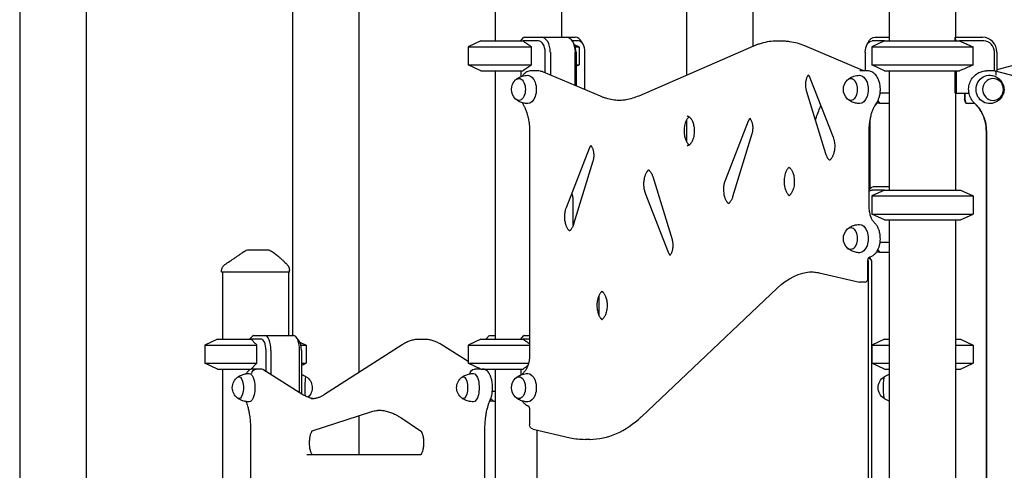
# Model space of a CAD drawing. Units: millimetres. Extents: x 0 to 59400, y 0 to 21000.
# Drawn here: x 48760 to 50081, y 6591 to 7196 of the extents above; entities that cross this region are included whole.
import ezdxf

# ---------------------------------------------------------------- set-up
doc = ezdxf.new("R2010")
doc.units = ezdxf.units.MM
doc.header["$LTSCALE"] = 15
doc.layers.add('P001', color=131, linetype='Continuous')

msp = doc.modelspace()

# ---------------------------------------------------------------- linework, layer by layer
at = {"layer": 'P001'}
for p, q in [((49486.9, 7977.3, 2541.1), (49486.9, 7172.3, 2541.1)), ((50015.9, 7971.6, 2541.1), (50015.9, 7172.3, 2541.1)), ((49397.9, 7962.3, 2541.1), (49397.9, 7167.3, 2541.1)), ((49926.9, 7967.2, 2541.1), (49926.9, 7167.3, 2541.1)), ((49125.9, 7577.3, 2541.1), (49125.9, 6772.3, 2541.1)), ((49214.9, 7577.3, 2541.1), (49214.9, 6722.5, 2541.1)), ((48759.9, 7377.3, 2541.1), (48759.9, 6367.3, 2541.1)), ((48848.9, 7377.3, 2541.1), (48848.9, 6372.3, 2541.1)), ((49654.9, 7377.3, 2541.1), (49654.9, 7121.4, 2541.1)), ((49743.9, 7377.3, 2541.1), (49743.9, 7160, 2541.1)), ((49378.8, 7167.3, 2541.1), (49361.8, 7159.4, 2541.1)), ((49378.8, 7167.3, 2541.1), (49435.4, 7167.3, 2541.1)), ((49432.5, 7167.3, 2541.1), (49436.1, 7171.9, 2541.1)), ((49456, 7167.3, 2541.1), (49435.4, 7167.3, 2541.1)), ((49436.6, 7172.3, 2541.1), (49459.9, 7172.3, 2541.1)), ((49459.9, 7172.3, 2541.1), (49493.5, 7172.3, 2541.1)), ((49493.5, 7172.3, 2541.1), (49505.5, 7172.3, 2541.1)), ((49509.6, 7167.3, 2541.1), (49501.4, 7167.3, 2541.1)), ((49504.3, 7162.2, 2541.1), (49502.6, 7165.4, 2541.1)), ((49504.1, 7162.4, 2541.1), (49510.7, 7159.4, 2541.1)), ((49516, 7162.6, 2541.1), (49514.1, 7166, 2541.1)), ((49782.2, 7167.1, 2541.1), (49776.6, 7167.1, 2541.1)), ((49896.9, 7162.2, 2541.1), (49898.6, 7165.4, 2541.1)), ((49920.4, 7167.3, 2541.1), (49903.4, 7159.4, 2541.1)), ((49920.4, 7167.3, 2541.1), (49903.7, 7167.3, 2541.1)), ((49907.7, 7172.3, 2541.1), (49926.9, 7172.3, 2541.1)), ((49920.4, 7167.3, 2541.1), (50012, 7167.3, 2541.1)), ((50012, 7167.3, 2541.1), (50021.2, 7167.3, 2541.1)), ((50016.6, 7167.3, 2541.1), (50015.1, 7171.9, 2541.1)), ((50015.1, 7167.3, 2541.1), (50015.1, 7171.9, 2541.1)), ((50015.2, 7172.3, 2541.1), (50052.1, 7172.3, 2541.1)), ((50053.6, 7167.3, 2541.1), (50021.2, 7167.3, 2541.1)), ((49361.8, 7159.4, 2541.1), (49446.8, 7159.4, 2541.1)), ((49361.8, 7159.4, 2541.1), (49361.8, 7135.2, 2541.1)), ((49446.8, 7135.2, 2541.1), (49446.8, 7159.4, 2541.1)), ((49465, 7124.6, 2541.1), (49465, 7152.3, 2541.1)), ((49472, 7152.3, 2541.1), (49472, 7121.6, 2541.1)), ((49505.4, 7159.4, 2541.1), (49510.7, 7159.4, 2541.1)), ((49505.5, 7107.4, 2541.1), (49505.5, 7152.3, 2541.1)), ((49506.5, 7152.3, 2541.1), (49506.5, 7107, 2541.1)), ((49510.7, 7159.4, 2541.1), (49510.7, 7135.2, 2541.1)), ((49518.4, 7102, 2541.1), (49518.4, 7152.3, 2541.1)), ((49744.7, 7160.4, 2541.1), (49590.7, 7093.5, 2541.1)), ((49891.4, 7127.6, 2541.1), (49813.4, 7160.7, 2541.1)), ((49894.7, 7152.3, 2541.1), (49894.7, 7127.3, 2541.1)), ((49903.4, 7159.4, 2541.1), (50025.5, 7159.4, 2541.1)), ((49903.4, 7159.4, 2541.1), (49903.4, 7135.2, 2541.1)), ((50025.5, 7159.4, 2541.1), (50039.2, 7159.4, 2541.1)), ((50039.2, 7135.2, 2541.1), (50039.2, 7159.4, 2541.1)), ((50067.9, 7127.3, 2541.1), (50067.9, 7152.3, 2541.1)), ((50192.4, 7160.9, 2541.1), (50071.1, 7128.5, 2541.1)), ((50071.1, 7152.3, 2541.1), (50071.1, 7126.7, 2541.1)), ((49361.8, 7135.2, 2541.1), (49446.8, 7135.2, 2541.1)), ((49378.8, 7127.3, 2541.1), (49361.8, 7135.2, 2541.1)), ((49378.8, 7127.3, 2541.1), (49435.4, 7127.3, 2541.1)), ((49397.9, 7127.3, 2541.1), (49397.9, 6767.3, 2541.1)), ((49432.5, 7127.3, 2541.1), (49432.5, 7119.5, 2541.1)), ((49448.5, 7127.3, 2541.1), (49446.5, 7127.3, 2541.1)), ((49454.1, 7127.3, 2541.1), (49448.5, 7127.3, 2541.1)), ((49539.1, 7093.2, 2541.1), (49462.9, 7125.5, 2541.1)), ((49506.5, 7135.2, 2541.1), (49510.7, 7135.2, 2541.1)), ((49506.5, 7133.3, 2541.1), (49510.7, 7135.2, 2541.1)), ((49891.8, 7127.3, 2541.1), (49887.3, 7127.3, 2541.1)), ((49897.4, 7127.3, 2541.1), (49891.8, 7127.3, 2541.1)), ((49903.4, 7135.2, 2541.1), (50025.5, 7135.2, 2541.1)), ((49920.4, 7127.3, 2541.1), (49903.4, 7135.2, 2541.1)), ((49920.4, 7127.3, 2541.1), (50012, 7127.3, 2541.1)), ((49926.9, 7127.3, 2541.1), (49926.9, 6967.3, 2541.1)), ((50012, 7127.3, 2541.1), (50021.2, 7127.3, 2541.1)), ((50015.1, 7097.1, 2541.1), (50015.1, 7127.3, 2541.1)), ((50016.6, 7127.3, 2541.1), (50016.6, 7097.1, 2541.1)), ((50025.5, 7135.2, 2541.1), (50039.2, 7135.2, 2541.1)), ((50059.6, 7127.3, 2541.1), (50057.4, 7127.3, 2541.1)), ((50068.6, 7127.3, 2541.1), (50059.6, 7127.3, 2541.1)), ((50068.8, 7127.3, 2541.1), (50194.9, 7093.5, 2541.1)), ((49820.4, 7117.8, 2541.1), (49851.5, 7038.2, 2541.1)), ((49815.5, 7100.8, 2541.1), (49841.4, 7016.2, 2541.1)), ((49926.9, 7097.1, 2541.1), (49914.5, 7097.1, 2541.1)), ((50015.1, 7097.1, 2541.1), (50016.6, 7097.1, 2541.1)), ((50015.9, 7097.1, 2541.1), (50015.9, 6967.3, 2541.1)), ((50016.6, 7097.1, 2541.1), (50033.9, 7097.1, 2541.1)), ((50028, 7097.1, 2541.1), (50028, 7089.1, 2541.1)), ((50028.1, 7097.1, 2541.1), (50028.1, 7089.1, 2541.1)), ((49913.7, 7084.1, 2541.1), (49909.6, 7084.1, 2541.1)), ((49911.4, 7087, 2541.1), (49913.7, 7084.1, 2541.1)), ((49913.7, 7084.1, 2541.1), (49926.9, 7084.1, 2541.1)), ((50028, 7089.1, 2541.1), (50028.1, 7089.1, 2541.1)), ((50029.6, 7084.1, 2541.1), (50028, 7089.1, 2541.1)), ((50028.1, 7089.1, 2541.1), (50029.6, 7084.1, 2541.1)), ((50029.6, 7084.1, 2541.1), (50040.9, 7084.1, 2541.1)), ((50029.6, 7084.1, 2541.1), (50029.6, 7084.1, 2541.1)), ((49654.9, 7061.5, 2541.1), (49654.9, 7031.8, 2541.1)), ((49737.5, 7059.7, 2541.1), (49706.4, 6980.1, 2541.1)), ((49901.3, 6969.2, 2541.1), (49901.3, 7059, 2541.1)), ((49444.1, 7046.4, 2541.1), (49444.1, 6745.6, 2541.1)), ((49899.8, 6945.6, 2541.1), (49899.8, 7046.4, 2541.1)), ((50057.1, 7046.4, 2541.1), (50057.1, 6257.3, 2541.1)), ((50057.1, 6202.3, 2541.1), (50057.1, 7046.4, 2541.1)), ((49742.5, 7042.6, 2541.1), (49716.6, 6958.1, 2541.1)), ((49524.2, 7023.2, 2541.1), (49493.1, 6943.6, 2541.1)), ((49529.1, 7006.1, 2541.1), (49503.2, 6921.6, 2541.1)), ((49609.4, 6985.4, 2541.1), (49635.3, 6900.9, 2541.1)), ((49920.4, 6967.3, 2541.1), (49903.4, 6959.4, 2541.1)), ((49920.4, 6967.3, 2541.1), (49903.7, 6967.3, 2541.1)), ((49907.7, 6972.3, 2541.1), (49926.9, 6972.3, 2541.1)), ((49920.4, 6967.3, 2541.1), (50022.4, 6967.3, 2541.1)), ((50022.4, 6967.3, 2541.1), (50039.4, 6959.4, 2541.1)), ((49502.7, 6920.2, 2541.1), (49502.7, 6952.3, 2541.1)), ((49599.2, 6963.4, 2541.1), (49630.3, 6883.9, 2541.1)), ((49903.4, 6959.4, 2541.1), (50039.4, 6959.4, 2541.1)), ((49903.4, 6959.4, 2541.1), (49903.4, 6935.2, 2541.1)), ((50039.4, 6959.4, 2541.1), (50039.4, 6935.2, 2541.1)), ((49903.4, 6935.2, 2541.1), (50039.4, 6935.2, 2541.1)), ((49920.4, 6927.3, 2541.1), (49903.4, 6935.2, 2541.1)), ((49920.4, 6927.3, 2541.1), (50022.4, 6927.3, 2541.1)), ((49926.9, 6927.3, 2541.1), (49926.9, 6227.3, 2541.1)), ((50015.9, 6927.3, 2541.1), (50015.9, 6227.3, 2541.1)), ((50022.4, 6927.3, 2541.1), (50039.4, 6935.2, 2541.1)), ((49911.4, 6887, 2541.1), (49913.7, 6884.1, 2541.1)), ((49926.9, 6897.1, 2541.1), (49914.5, 6897.1, 2541.1)), ((49900, 6875.4, 2541.1), (49898.8, 6875.4, 2541.1)), ((49901.3, 6874.9, 2541.1), (49901.3, 6877.8, 2541.1)), ((49913.7, 6884.1, 2541.1), (49909.6, 6884.1, 2541.1)), ((49913.7, 6884.1, 2541.1), (49926.9, 6884.1, 2541.1)), ((49030.8, 6857.3, 2541.1), (49030.8, 6859, 2541.1)), ((49121.8, 6857.3, 2541.1), (49121.8, 6860, 2541.1)), ((49898.2, 6849.8, 2541.1), (49898.2, 6870.9, 2541.1)), ((49899, 6235.6, 2541.1), (49899, 6870.4, 2541.1)), ((49903, 6870.4, 2541.1), (49903, 6235.6, 2541.1)), ((49121.8, 6857.3, 2541.1), (49030.8, 6857.3, 2541.1)), ((49031.8, 6857.3, 2541.1), (49031.8, 6767.3, 2541.1)), ((49120.8, 6857.3, 2541.1), (49120.8, 6772.3, 2541.1)), ((49832.9, 6856.3, 2541.1), (49886.9, 6843.9, 2541.1)), ((49594.2, 6663.4, 2541.1), (49776.2, 6835.8, 2541.1)), ((49894.6, 6843.8, 2541.1), (49888.2, 6843.8, 2541.1)), ((49536.9, 6825.2, 2541.1), (49536.9, 6800.1, 2541.1)), ((49025.3, 6767.3, 2541.1), (49008.3, 6759.4, 2541.1)), ((49025.3, 6767.3, 2541.1), (49070.4, 6767.3, 2541.1)), ((49068.4, 6767.3, 2541.1), (49072.6, 6771.9, 2541.1)), ((49084.3, 6767.3, 2541.1), (49070.4, 6767.3, 2541.1)), ((49073.1, 6772.3, 2541.1), (49088.9, 6772.3, 2541.1)), ((49088.9, 6772.3, 2541.1), (49127.2, 6772.3, 2541.1)), ((49134.5, 6765.7, 2541.1), (49130.9, 6770.2, 2541.1)), ((49302.7, 6767.1, 2541.1), (49296.3, 6767.1, 2541.1)), ((49378.8, 6767.3, 2541.1), (49361.8, 6759.4, 2541.1)), ((49378.8, 6767.3, 2541.1), (49435.4, 6767.3, 2541.1)), ((49385.5, 6767.3, 2541.1), (49387.9, 6770.2, 2541.1)), ((49391.5, 6772.3, 2541.1), (49397.9, 6772.3, 2541.1)), ((49432.5, 6767.3, 2541.1), (49436.1, 6771.9, 2541.1)), ((49444.1, 6767.3, 2541.1), (49435.4, 6767.3, 2541.1)), ((49436.6, 6772.3, 2541.1), (49444.1, 6772.3, 2541.1)), ((49920.4, 6767.3, 2541.1), (49903.4, 6759.4, 2541.1)), ((49920.4, 6767.3, 2541.1), (49926.9, 6767.3, 2541.1)), ((50015.9, 6767.3, 2541.1), (50022.4, 6767.3, 2541.1)), ((50022.4, 6767.3, 2541.1), (50039.4, 6759.4, 2541.1)), ((49008.3, 6759.4, 2541.1), (49078.1, 6759.4, 2541.1)), ((49008.3, 6759.4, 2541.1), (49008.3, 6735.2, 2541.1)), ((49078.1, 6735.2, 2541.1), (49078.1, 6759.4, 2541.1)), ((49090.4, 6723.9, 2541.1), (49090.4, 6752.3, 2541.1)), ((49097, 6752.3, 2541.1), (49097, 6719.7, 2541.1)), ((49135.4, 6695.7, 2541.1), (49135.4, 6752.3, 2541.1)), ((49136, 6763.3, 2541.1), (49144.3, 6759.4, 2541.1)), ((49137.2, 6759.4, 2541.1), (49139.7, 6759.4, 2541.1)), ((49137.9, 6752.3, 2541.1), (49137.9, 6694.1, 2541.1)), ((49139.7, 6759.4, 2541.1), (49144.3, 6759.4, 2541.1)), ((49144.3, 6759.4, 2541.1), (49144.3, 6735.2, 2541.1)), ((49273.2, 6759.9, 2541.1), (49169.1, 6693.1, 2541.1)), ((49361.8, 6737.4, 2541.1), (49325.4, 6760.2, 2541.1)), ((49361.8, 6759.4, 2541.1), (49444.1, 6759.4, 2541.1)), ((49361.8, 6759.4, 2541.1), (49361.8, 6735.2, 2541.1)), ((49903.4, 6759.4, 2541.1), (49926.9, 6759.4, 2541.1)), ((49903.4, 6759.4, 2541.1), (49903.4, 6735.2, 2541.1)), ((50015.9, 6759.4, 2541.1), (50039.4, 6759.4, 2541.1)), ((50039.4, 6759.4, 2541.1), (50039.4, 6735.2, 2541.1)), ((49008.3, 6735.2, 2541.1), (49078.1, 6735.2, 2541.1)), ((49025.3, 6727.3, 2541.1), (49008.3, 6735.2, 2541.1)), ((49025.3, 6727.3, 2541.1), (49070.4, 6727.3, 2541.1)), ((49031.8, 6727.3, 2541.1), (49031.8, 5967.3, 2541.1)), ((49068.4, 6727.3, 2541.1), (49068.4, 6726, 2541.1)), ((49077.1, 6727.3, 2541.1), (49073.2, 6727.3, 2541.1)), ((49083.5, 6727.3, 2541.1), (49077.1, 6727.3, 2541.1)), ((49140, 6692.8, 2541.1), (49086.1, 6726.5, 2541.1)), ((49137.9, 6735.2, 2541.1), (49139.7, 6735.2, 2541.1)), ((49137.9, 6732.2, 2541.1), (49144.3, 6735.2, 2541.1)), ((49139.7, 6735.2, 2541.1), (49144.3, 6735.2, 2541.1)), ((49361.8, 6735.2, 2541.1), (49442.9, 6735.2, 2541.1)), ((49378.8, 6727.3, 2541.1), (49361.8, 6735.2, 2541.1)), ((49374.2, 6727.3, 2541.1), (49370.2, 6727.3, 2541.1)), ((49378.8, 6727.3, 2541.1), (49374.2, 6727.3, 2541.1)), ((49378, 6727.3, 2541.1), (49375.7, 6728.8, 2541.1)), ((49378.8, 6727.3, 2541.1), (49435.4, 6727.3, 2541.1)), ((49380.8, 6727.3, 2541.1), (49380.8, 6727.3, 2541.1)), ((49397.9, 6727.3, 2541.1), (49397.9, 6227.3, 2541.1)), ((49432.5, 6727.3, 2541.1), (49432.5, 6719.5, 2541.1)), ((49903.4, 6735.2, 2541.1), (49926.9, 6735.2, 2541.1)), ((49920.4, 6727.3, 2541.1), (49903.4, 6735.2, 2541.1)), ((49920.4, 6727.3, 2541.1), (49926.9, 6727.3, 2541.1)), ((50015.9, 6735.2, 2541.1), (50039.4, 6735.2, 2541.1)), ((50015.9, 6727.3, 2541.1), (50022.4, 6727.3, 2541.1)), ((50022.4, 6727.3, 2541.1), (50039.4, 6735.2, 2541.1)), ((49392.1, 6687.9, 2541.1), (49395.6, 6684.1, 2541.1)), ((49397.9, 6697.1, 2541.1), (49394.1, 6697.1, 2541.1)), ((49395.6, 6684.1, 2541.1), (49390.6, 6684.1, 2541.1)), ((49395.6, 6684.1, 2541.1), (49397.9, 6684.1, 2541.1)), ((49152.4, 6644.4, 2541.1), (49230.9, 6669.8, 2541.1)), ((49214.9, 6664.6, 2541.1), (49214.9, 6612.3, 2541.1)), ((49271.2, 6662.1, 2541.1), (49297.9, 6644.5, 2541.1)), ((49444.1, 6671.9, 2541.1), (49444.1, 6652.5, 2541.1)), ((49448.8, 6646.7, 2541.1), (49498.7, 6635.2, 2541.1)), ((49069.7, 6646.4, 2541.1), (49069.7, 5785.3, 2541.1)), ((49384.2, 6223.9, 2541.1), (49384.2, 6646.4, 2541.1)), ((49453.7, 6645.6, 2541.1), (49453.7, 6278.8, 2541.1)), ((49525, 6633, 2541.1), (49518.7, 6633, 2541.1)), ((49298.1, 6612.3, 2541.1), (49145.4, 6612.3, 2541.1))]:
    msp.add_line(p, q, dxfattribs=at)
at = {"layer": 'P001', "elevation": 2541.1}
for points in [[(49435.4, 7167.3, -0.004183), (49439.6, 7164.5, -0.002598), (49443.8, 7161.6, -0.000846), (49445.3, 7160.5, -0.000727), (49446.8, 7159.4)], [(49776.6, 7167.1, 0.036056), (49765.6, 7166.4, 0.034408), (49754.9, 7164, 0.016385), (49749.7, 7162.4, 0.015554), (49744.7, 7160.4)], [(49813.4, 7160.7, 0.030696), (49803.5, 7164.2, 0.033332), (49793.2, 7166.3, 0.017944), (49787.7, 7166.9, 0.018168), (49782.2, 7167.1)], [(50021.2, 7167.3, -0.003252), (50027.8, 7164.5, -0.002059), (50034.4, 7161.6, -0.000669), (50036.8, 7160.5, -0.000577), (50039.2, 7159.4)], [(49446.5, 7127.3, 0.061849), (49443.3, 7126.9, 0.057163), (49440.4, 7125.8, 0.047541), (49438, 7124.2, 0.039891), (49435.9, 7122.3, 0.018721), (49434.9, 7121.2, 0.016796), (49434, 7120)], [(49446.8, 7135.2, -0.002582), (49441.7, 7131.6, -0.004529), (49436.6, 7128.1, -0.000599), (49436, 7127.7, -0.000643), (49435.4, 7127.3)], [(49462.9, 7125.5, 0.045716), (49458.8, 7126.8, 0.049288), (49454.5, 7127.3, 0.00259), (49454.3, 7127.3, 0.002593), (49454.1, 7127.3)], [(49892.9, 7127.3, -0.056596), (49892.1, 7127.4, -0.043606), (49891.4, 7127.6)], [(49910, 7084.8, 0.01975), (49911, 7086.3, 0.017724), (49911.8, 7088, 0.017137), (49912.6, 7089.7, 0.015341), (49913.2, 7091.5, 0.019372), (49913.9, 7093.9, 0.017759), (49914.4, 7096.3, 0.024255), (49914.8, 7099.8, 0.02336), (49914.9, 7103.3, 0.020035), (49914.7, 7106.3, 0.021055), (49914.2, 7109.2, 0.017926), (49913.7, 7111.6, 0.019732), (49912.9, 7114, 0.008075), (49912.6, 7114.9, 0.008443), (49912.2, 7115.8, 0.033304), (49910.6, 7118.9, 0.041798), (49908.6, 7121.7, 0.044096), (49906.2, 7124, 0.054108), (49903.5, 7125.8, 0.05659), (49900.6, 7126.9, 0.061191), (49897.4, 7127.3)], [(50039.2, 7135.2, -0.001798), (50032.1, 7132, -0.002872), (50024.9, 7128.9, -0.000879), (50023.1, 7128.1, -0.001008), (50021.2, 7127.3)], [(50041.2, 7083.8, -0.07768), (50036.6, 7089.8, -0.074681), (50033.9, 7097, -0.077697), (50033.5, 7105, -0.078344), (50035.5, 7112.7, -0.078726), (50039.8, 7119.3, -0.082306), (50045.9, 7124.3, -0.063683), (50051.5, 7126.5, -0.064733), (50057.4, 7127.3)], [(49425.7, 7115.4, -0.04931), (49429.6, 7118.1, -0.046834), (49434, 7120, -0.037491), (49437.7, 7120.9, -0.037107), (49441.6, 7121.3)], [(49818.2, 7121.7, 0.027358), (49817.5, 7120.8, 0.020017), (49816.9, 7119.8, 0.024993), (49816.2, 7118.4, 0.019808), (49815.7, 7116.9, 0.024151), (49815.1, 7114.8, 0.020731), (49814.6, 7112.6, 0.02955), (49814.4, 7109.3, 0.028704), (49814.5, 7106, 0.019736), (49814.7, 7103.9, 0.02186), (49815.2, 7101.7, 0.005318), (49815.3, 7101.2, 0.005625), (49815.5, 7100.8)], [(49818.2, 7121.7, -0.02039), (49818.7, 7121.1, -0.020356), (49819.3, 7120.2, -0.022239), (49819.9, 7119, -0.017757), (49820.4, 7117.8)], [(49871.1, 7115.4, -0.04931), (49875, 7118.1, -0.046834), (49879.3, 7120, -0.037491), (49883.1, 7120.9, -0.037107), (49886.9, 7121.3)], [(50062.3, 7121.3, -0.082047), (50068.7, 7119.9, -0.083889), (50074.3, 7116.5, -0.017405), (50075.3, 7115.6, -0.017463), (50076.2, 7114.6, -0.053544), (50078.5, 7111.2, -0.05476), (50080.1, 7107.5, -0.099196), (50080.7, 7100.2, -0.098203), (50078.5, 7093.3, -0.066877), (50075.5, 7089.3, -0.065036), (50071.5, 7086.1, -0.061459), (50067.1, 7084.2, -0.060668), (50062.3, 7083.3)], [(49441.6, 7083.3, -0.054048), (49436, 7084, -0.055258), (49430.7, 7085.9, -0.030113), (49428.1, 7087.4, -0.031342), (49425.7, 7089.2)], [(49434, 7084.6, -0.021264), (49436, 7081.3, -0.017707), (49437.8, 7077.9, -0.020662), (49439.6, 7073.3, -0.017677), (49441.1, 7068.7, -0.021397), (49442.6, 7062.5, -0.019192), (49443.6, 7056.2, -0.014531), (49444, 7051.3, -0.014168), (49444.1, 7046.4)], [(49564.6, 7087.4, -0.032731), (49555.6, 7088.3, -0.030853), (49546.8, 7090.4, -0.013516), (49542.9, 7091.7, -0.012855), (49539.1, 7093.2)], [(49590.7, 7093.5, -0.028657), (49582.2, 7090.4, -0.031535), (49573.4, 7088.3, -0.020893), (49567.6, 7087.6, -0.02131), (49561.8, 7087.3)], [(49886.9, 7083.3, -0.054048), (49881.4, 7084, -0.055258), (49876.1, 7085.9, -0.030113), (49873.5, 7087.4, -0.031342), (49871.1, 7089.2)], [(49899.8, 7046.4, -0.021902), (49900.2, 7054, -0.023217), (49901.2, 7061.6, -0.018176), (49902.4, 7067.1, -0.020705), (49904, 7072.5, -0.018536), (49905.8, 7076.9, -0.022257), (49907.8, 7081.1, -0.010973), (49908.9, 7083, -0.012329), (49910, 7084.8)], [(49908.6, 7081.6, 0.022788), (49909.7, 7082.8, 0.02015), (49910.8, 7084.1)], [(50040.9, 7084.1, 0.002456), (50041.1, 7083.9, 0.002459), (50041.2, 7083.8)], [(50041.2, 7083.8, -0.039675), (50046.4, 7078.1, -0.038334), (50050.6, 7071.6, -0.041012), (50054.1, 7064, -0.040028), (50056.2, 7055.9, -0.022581), (50056.9, 7051.1, -0.022481), (50057.1, 7046.4)], [(50057.1, 7046.4, 0.042406), (50056.4, 7055.3, 0.042983), (50054.1, 7064, 0.037848), (50050.9, 7071.1, 0.038988), (50046.7, 7077.7, 0.020748), (50044.1, 7080.8, 0.021141), (50041.2, 7083.8)], [(49827.7, 7060.8, -0.014116), (49830.5, 7069.3, -0.015827), (49833.8, 7077.6, -0.002773), (49834.4, 7079, -0.002838), (49835.1, 7080.3)], [(49907.2, 7080, -0.011563), (49907.7, 7080.6, -0.01327), (49908.3, 7081.2, -0.004325), (49908.4, 7081.4, -0.00457), (49908.6, 7081.6)], [(49658.3, 7065.6, 0.034866), (49657.4, 7064.8, 0.024461), (49656.6, 7063.9, 0.027197), (49655.7, 7062.7, 0.02016), (49654.9, 7061.4, 0.026306), (49653.9, 7059.4, 0.020654), (49653.1, 7057.3, 0.028074), (49652.2, 7054.1, 0.02376), (49651.7, 7050.8, 0.027385), (49651.5, 7046.8, 0.027184), (49651.7, 7042.8, 0.021759), (49652.1, 7039.7, 0.02474), (49652.9, 7036.8, 0.020871), (49653.6, 7034.6, 0.025644), (49654.6, 7032.4, 0.02082), (49655.4, 7031, 0.026818), (49656.3, 7029.7, 0.01634), (49656.9, 7029, 0.021043), (49657.5, 7028.4, 0.013297), (49657.9, 7028, 0.015689), (49658.3, 7027.7)], [(49655.5, 7066.7, -0.097471), (49656.9, 7066.4, -0.056188), (49658.2, 7065.7, -0.028647), (49658.9, 7065.1, -0.021589), (49659.6, 7064.4, -0.027112), (49660.4, 7063.4, -0.020288), (49661.2, 7062.3, -0.027717), (49662.2, 7060.5, -0.021707), (49663.1, 7058.6, -0.025892), (49664, 7055.9, -0.021814), (49664.6, 7053.1, -0.030915), (49665.1, 7048.7, -0.029276), (49665.1, 7044.4, -0.024122), (49664.7, 7040.9, -0.02723), (49664, 7037.5, -0.020554), (49663.2, 7035.2, -0.024981), (49662.3, 7033, -0.023289), (49661.4, 7031.3, -0.031487), (49660.3, 7029.7, -0.024191), (49659.5, 7028.7, -0.034739), (49658.5, 7027.9, -0.033748), (49657.7, 7027.3, -0.050977), (49656.7, 7026.9, -0.038126), (49656.1, 7026.7, -0.043917), (49655.5, 7026.7)], [(49739.7, 7063.6, 0.011284), (49739.5, 7063.2, 0.009701), (49739.2, 7062.9, 0.013213), (49738.9, 7062.3, 0.011511), (49738.5, 7061.8, 0.018882), (49738, 7060.7, 0.015681), (49737.5, 7059.7)], [(49739.7, 7063.6, -0.019965), (49740.2, 7063, -0.021157), (49740.8, 7062, -0.025543), (49741.5, 7060.7, -0.020218), (49742.1, 7059.2, -0.021406), (49742.7, 7057.5, -0.018542), (49743.1, 7055.6, -0.022034), (49743.4, 7053.3, -0.020684), (49743.6, 7050.9, -0.02058), (49743.5, 7048.5, -0.021759), (49743.3, 7046.2, -0.017106), (49742.9, 7044.4, -0.01954), (49742.5, 7042.6)], [(49901.3, 7059, -0.010781), (49901.3, 7061, -0.010955), (49901.5, 7063)], [(49851.5, 7038.2, -0.019711), (49852.2, 7036.2, -0.016743), (49852.7, 7034.2, -0.023444), (49853.3, 7031.2, -0.021081), (49853.6, 7028.1, -0.021697), (49853.6, 7024.8, -0.022064), (49853.3, 7021.6, -0.019261), (49852.9, 7019, -0.02158), (49852.3, 7016.4, -0.017907), (49851.6, 7014.5, -0.02158), (49850.8, 7012.6, -0.016722), (49850.1, 7011.4, -0.021132), (49849.4, 7010.1, -0.019467), (49848.7, 7009.2, -0.024457), (49847.9, 7008.3, -0.022935), (49847.2, 7007.6, -0.017235), (49846.8, 7007.3)], [(49526.4, 7027.1, 0.011284), (49526.1, 7026.8, 0.009701), (49525.8, 7026.4, 0.013213), (49525.5, 7025.9, 0.011511), (49525.2, 7025.3, 0.018882), (49524.6, 7024.3, 0.015681), (49524.2, 7023.2)], [(49526.4, 7027.1, -0.019965), (49526.8, 7026.5, -0.021157), (49527.4, 7025.6, -0.025543), (49528.2, 7024.2, -0.020218), (49528.8, 7022.7, -0.021406), (49529.3, 7021, -0.018542), (49529.7, 7019.2, -0.022034), (49530.1, 7016.8, -0.020684), (49530.2, 7014.5, -0.02058), (49530.2, 7012.1, -0.021759), (49529.9, 7009.7, -0.017106), (49529.6, 7007.9, -0.01954), (49529.1, 7006.1)], [(49841.4, 7016.2, 0.018532), (49842, 7014.3, 0.022578), (49842.9, 7012.4, 0.01885), (49843.6, 7011, 0.023779), (49844.5, 7009.7, 0.022214), (49845.3, 7008.7, 0.029531), (49846.1, 7007.8, 0.011034), (49846.5, 7007.6, 0.012686), (49846.8, 7007.3)], [(49604, 6994.3, 0.020907), (49603.4, 6993.9, 0.016327), (49602.9, 6993.4, 0.021332), (49602.3, 6992.7, 0.017346), (49601.6, 6991.9, 0.022021), (49600.9, 6990.7, 0.017145), (49600.2, 6989.5, 0.021505), (49599.4, 6987.8, 0.017964), (49598.7, 6985.9, 0.018452), (49598.1, 6983.8, 0.016491), (49597.7, 6981.7, 0.019895), (49597.3, 6979, 0.018615), (49597.1, 6976.2, 0.018989), (49597.2, 6973.4, 0.019391), (49597.4, 6970.6, 0.019292), (49597.9, 6968, 0.021682), (49598.5, 6965.4, 0.009202), (49598.9, 6964.4, 0.010201), (49599.2, 6963.4)], [(49604, 6994.3, -0.005609), (49604.1, 6994.2, -0.025503), (49604.8, 6993.6, -0.028669), (49605.7, 6992.6, -0.021672), (49606.5, 6991.6, -0.023038), (49607.3, 6990.3, -0.018557), (49608.1, 6988.8, -0.019213), (49608.8, 6987.2, -0.01633), (49609.4, 6985.4)], [(49792.6, 6997.8, 0.034866), (49791.6, 6997, 0.024461), (49790.8, 6996.1, 0.027197), (49789.9, 6994.9, 0.02016), (49789.1, 6993.6, 0.026306), (49788.1, 6991.6, 0.020654), (49787.3, 6989.5, 0.028074), (49786.5, 6986.3, 0.02376), (49785.9, 6983, 0.027385), (49785.7, 6978.9, 0.027184), (49785.9, 6974.9, 0.021759), (49786.4, 6971.9, 0.02474), (49787.1, 6968.9, 0.020871), (49787.9, 6966.7, 0.025644), (49788.8, 6964.6, 0.02082), (49789.6, 6963.2, 0.026818), (49790.6, 6961.9, 0.01634), (49791.2, 6961.2, 0.021043), (49791.8, 6960.6, 0.013297), (49792.2, 6960.2, 0.015689), (49792.6, 6959.9)], [(49792.6, 6997.8, -0.022781), (49793.1, 6997.3, -0.021589), (49793.8, 6996.6, -0.027112), (49794.7, 6995.6, -0.020288), (49795.5, 6994.5, -0.027717), (49796.5, 6992.7, -0.021707), (49797.3, 6990.8, -0.025892), (49798.2, 6988, -0.021814), (49798.9, 6985.3, -0.030915), (49799.4, 6980.9, -0.029276), (49799.3, 6976.5, -0.024122), (49799, 6973.1, -0.02723), (49798.2, 6969.6, -0.020554), (49797.5, 6967.4, -0.024981), (49796.6, 6965.2, -0.023289), (49795.6, 6963.5, -0.031487), (49794.5, 6961.9, -0.024191), (49793.7, 6960.9, -0.034739), (49792.8, 6960.1, -0.007912), (49792.6, 6959.9)], [(49706.4, 6980.1, 0.019711), (49705.7, 6978.1, 0.016743), (49705.2, 6976.1, 0.020551), (49704.7, 6973.4, 0.018563), (49704.4, 6970.7, 0.024399), (49704.3, 6967.1, 0.024773), (49704.6, 6963.5, 0.019261), (49705, 6960.9, 0.02158), (49705.7, 6958.3, 0.017907), (49706.3, 6956.4, 0.02158), (49707.1, 6954.5, 0.016722), (49707.8, 6953.2, 0.021132), (49708.6, 6952, 0.019467), (49709.3, 6951.1, 0.024457), (49710, 6950.2, 0.017492), (49710.6, 6949.7, 0.022394), (49711.2, 6949.2)], [(49502.7, 6952.3, 0.013296), (49502.7, 6954.3, 0.013453), (49502.5, 6956.3, 0.019618), (49502.1, 6959.1, 0.022182), (49501.5, 6961.9, 0.007784), (49501.2, 6962.8, 0.008478), (49500.9, 6963.7)], [(49716.6, 6958.1, -0.018532), (49715.9, 6956.1, -0.022578), (49715, 6954.2, -0.01885), (49714.3, 6952.9, -0.023779), (49713.4, 6951.6, -0.022214), (49712.7, 6950.6, -0.029531), (49711.8, 6949.7, -0.022857), (49711.2, 6949.2)], [(49493.1, 6943.6, 0.019711), (49492.4, 6941.6, 0.016743), (49491.8, 6939.6, 0.020551), (49491.3, 6936.9, 0.018563), (49491, 6934.3, 0.024399), (49491, 6930.6, 0.024773), (49491.2, 6927, 0.019261), (49491.7, 6924.4, 0.02158), (49492.3, 6921.8, 0.017907), (49493, 6919.9, 0.02158), (49493.8, 6918, 0.016722), (49494.4, 6916.8, 0.021132), (49495.2, 6915.5, 0.019467), (49495.9, 6914.6, 0.024457), (49496.7, 6913.7, 0.017492), (49497.2, 6913.2, 0.022394), (49497.8, 6912.7)], [(49907.3, 6923.1, -0.02332), (49906.4, 6924, -0.018375), (49905.6, 6925.1, -0.022935), (49904.5, 6926.6, -0.018199), (49903.6, 6928.2, -0.021787), (49902.6, 6930.4, -0.017973), (49901.8, 6932.7, -0.020806), (49901, 6935.6, -0.018184), (49900.4, 6938.5, -0.020512), (49900, 6942.1, -0.019488), (49899.8, 6945.6)], [(49503.2, 6921.6, -0.018532), (49502.5, 6919.6, -0.022578), (49501.7, 6917.8, -0.01885), (49500.9, 6916.4, -0.023779), (49500.1, 6915.1, -0.022214), (49499.3, 6914.1, -0.029531), (49498.4, 6913.2, -0.022857), (49497.8, 6912.7)], [(49871.1, 6915.4, -0.04931), (49875, 6918.1, -0.046834), (49879.3, 6920, -0.037491), (49883.1, 6920.9, -0.037107), (49886.9, 6921.3)], [(49901.5, 6878, 0.03578), (49903.3, 6878.7, 0.032411), (49905, 6879.7, 0.022479), (49906.2, 6880.5, 0.020456), (49907.3, 6881.5, 0.026531), (49908.6, 6882.9, 0.023036), (49909.8, 6884.4, 0.009497), (49910.3, 6885.1, 0.008976), (49910.7, 6885.9, 0.018864), (49911.6, 6887.5, 0.016912), (49912.4, 6889.2, 0.020545), (49913.2, 6891.4, 0.018354), (49913.9, 6893.8, 0.021924), (49914.4, 6896.7, 0.020392), (49914.8, 6899.7, 0.026664), (49914.8, 6903.7, 0.027302), (49914.5, 6907.7, 0.020898), (49913.9, 6910.6, 0.023258), (49913.1, 6913.4, 0.011955), (49912.6, 6914.8, 0.012788), (49912.1, 6916.1, 0.034044), (49910.4, 6919.2, 0.042897), (49908.3, 6922.1, 0.009373), (49907.8, 6922.6, 0.00984), (49907.3, 6923.1)], [(49635.3, 6900.9, -0.020857), (49635.8, 6899, -0.018142), (49636.1, 6897.1, -0.021736), (49636.4, 6894.7, -0.020681), (49636.4, 6892.3, -0.018423), (49636.2, 6890.2, -0.01938), (49636, 6888.1, -0.019001), (49635.5, 6886.2, -0.021968), (49635, 6884.4, -0.02058), (49634.4, 6882.9, -0.026456), (49633.6, 6881.5, -0.020128), (49633, 6880.6, -0.021059), (49632.6, 6879.9)], [(49035.2, 6867.3, 0.000097), (49041.8, 6871.8, 0.000369), (49048.4, 6876.2, 0.000305), (49051.7, 6878.5, 0.000997), (49055, 6880.8, 0.000808), (49056.7, 6882, 0.002211), (49058.4, 6883.1, 0.001326), (49059, 6883.6, 0.00238), (49059.7, 6884.1, 0.001848), (49060.1, 6884.4, 0.002748), (49060.4, 6884.7, 0.002482), (49060.7, 6884.9, 0.004051), (49061, 6885.1)], [(49061.1, 6885.1, 0.006399), (49061.1, 6885.1, 0.002969), (49061, 6885)], [(49061.1, 6885.1, -0.079935), (49063.9, 6886.7, -0.079521), (49067, 6887.3, -0.004331), (49067.2, 6887.3, -0.004381), (49067.4, 6887.3)], [(49067.4, 6887.3), (49073.7, 6887.3), (49073.9, 6887.3), (49074.2, 6887.3), (49075, 6887.3), (49077.3, 6887.3), (49079.8, 6887.3), (49085.7, 6887.3), (49085.7, 6887.3), (49085.7, 6887.3), (49085.8, 6887.3), (49085.9, 6887.3, 0.000002), (49086.6, 6887.3, 0.000001), (49087.4, 6887.3), (49088.6, 6887.3), (49091.4, 6887.3)], [(49091.4, 6887.3, -0.000005), (49091.4, 6887.3, -0.000005), (49091.4, 6887.3)], [(49096.3, 6886, -0.01536), (49099.1, 6884.4, -0.012835), (49101.8, 6882.6, -0.009774), (49103.9, 6880.9, -0.008115), (49106.1, 6879.2, -0.010638), (49109.1, 6876.6, -0.006698), (49112.1, 6873.9, -0.005148), (49114.9, 6871.1, -0.001508), (49118.8, 6867.3)], [(49886.9, 6883.3, -0.054048), (49881.4, 6884, -0.055258), (49876.1, 6885.9, -0.030113), (49873.5, 6887.4, -0.031342), (49871.1, 6889.2)], [(49630.3, 6883.9, 0.017757), (49630.9, 6882.6, 0.022239), (49631.5, 6881.5, 0.013463), (49631.9, 6880.9, 0.016036), (49632.3, 6880.3, 0.005168), (49632.4, 6880.1, 0.005612), (49632.6, 6879.9)], [(49897.4, 6871.9, -0.000428), (49897.8, 6871.4, -0.002124), (49898.2, 6870.9)], [(49901.4, 6877.8, -0.009733), (49901.5, 6877.9, -0.013628), (49901.6, 6877.9, -0.008216), (49901.6, 6878, -0.01264), (49901.6, 6878)], [(49030.8, 6859, -0.034242), (49030.9, 6860.3, -0.032189), (49031.2, 6861.6, -0.060227), (49032.1, 6863.8, -0.059648), (49033.5, 6865.8, -0.027734), (49034.3, 6866.6, -0.029516), (49035.2, 6867.3)], [(49035.2, 6867.3, 0.015013), (49035.2, 6867.3, 0.052342), (49035.2, 6867.3)], [(49118.8, 6867.3, -0.015385), (49118.8, 6867.3, -0.027789), (49118.8, 6867.3)], [(49118.8, 6867.2, -0.032241), (49119.7, 6866.2, -0.031609), (49120.4, 6865.1, -0.033177), (49121, 6863.9, -0.032564), (49121.5, 6862.7, -0.033544), (49121.7, 6861.3, -0.034319), (49121.8, 6860)], [(49819.9, 6857.8, -0.028699), (49826.4, 6857.4, -0.027689), (49832.9, 6856.3)], [(49541.4, 6831.6, 0.034866), (49540.4, 6830.8, 0.024461), (49539.6, 6829.9, 0.027197), (49538.7, 6828.7, 0.02016), (49537.9, 6827.4, 0.026306), (49536.9, 6825.4, 0.020654), (49536.1, 6823.3, 0.028074), (49535.3, 6820.1, 0.02376), (49534.7, 6816.8, 0.027385), (49534.5, 6812.8, 0.027184), (49534.7, 6808.8, 0.021759), (49535.2, 6805.7, 0.02474), (49535.9, 6802.8, 0.020871), (49536.7, 6800.6, 0.025644), (49537.6, 6798.4, 0.02082), (49538.4, 6797, 0.026818), (49539.4, 6795.7, 0.01634), (49540, 6795, 0.021043), (49540.6, 6794.4, 0.013297), (49541, 6794, 0.015689), (49541.4, 6793.7)], [(49541.4, 6831.6, -0.022781), (49541.9, 6831.1, -0.021589), (49542.6, 6830.4, -0.027112), (49543.5, 6829.4, -0.020288), (49544.2, 6828.3, -0.027717), (49545.3, 6826.5, -0.021707), (49546.1, 6824.6, -0.025892), (49547, 6821.9, -0.021814), (49547.6, 6819.1, -0.030915), (49548.2, 6814.7, -0.029276), (49548.1, 6810.4, -0.024122), (49547.8, 6806.9, -0.02723), (49547, 6803.5, -0.020554), (49546.3, 6801.2, -0.024981), (49545.4, 6799, -0.023289), (49544.4, 6797.3, -0.031487), (49543.3, 6795.7, -0.024191), (49542.5, 6794.7, -0.034739), (49541.6, 6793.9, -0.007912), (49541.4, 6793.7)], [(49070.4, 6767.3, -0.005219), (49073.8, 6763.9, -0.002915), (49077.1, 6760.5, -0.000413), (49077.6, 6759.9, -0.000382), (49078.1, 6759.4)], [(49296.3, 6767.1, 0.037534), (49290.6, 6766.7, 0.035328), (49285.1, 6765.5, 0.030896), (49280.1, 6763.6, 0.026845), (49275.4, 6761.2, 0.006205), (49274.3, 6760.6, 0.005955), (49273.2, 6759.9)], [(49325.4, 6760.2, 0.025271), (49320.8, 6762.8, 0.029339), (49316, 6764.8, 0.033588), (49310.6, 6766.3, 0.036424), (49305.1, 6767.1, 0.007642), (49303.9, 6767.1, 0.007675), (49302.7, 6767.1)], [(49435.4, 6767.3, -0.002236), (49437.5, 6765.9, -0.001745), (49439.6, 6764.5, -0.001682), (49441.9, 6762.9, -0.001321), (49444.1, 6761.3)], [(49444.1, 6745.6, -0.021361), (49443.9, 6741.7, -0.022705), (49443.4, 6737.8, -0.01833), (49442.8, 6734.9, -0.021117), (49441.9, 6732, -0.018276), (49441.1, 6729.8, -0.022229), (49440, 6727.7, -0.018631), (49439.1, 6726.2, -0.023493), (49438.1, 6724.7, -0.015783), (49437.4, 6723.9, -0.019384), (49436.6, 6723.1)], [(49073.2, 6727.3, 0.04672), (49071.6, 6727.1, 0.044302), (49069.9, 6726.7, 0.054229), (49068, 6725.7, 0.044565), (49066.3, 6724.4, 0.035434), (49065, 6723, 0.027956), (49064, 6721.4, 0.003761), (49063.8, 6721.2, 0.003509), (49063.7, 6720.9)], [(49078.1, 6735.2, -0.002712), (49074.7, 6731.6, -0.004874), (49071.2, 6728.1, -0.000646), (49070.8, 6727.7, -0.000696), (49070.4, 6727.3)], [(49391.2, 6685.7, 0.009042), (49391.6, 6686.5, 0.008278), (49391.9, 6687.4, 0.016018), (49392.6, 6689.2, 0.013274), (49393.1, 6691, 0.017792), (49393.7, 6693.9, 0.015181), (49394.1, 6696.7, 0.02121), (49394.3, 6701, 0.020449), (49394.3, 6705.3, 0.015989), (49394, 6708.6, 0.018408), (49393.5, 6711.8, 0.013939), (49393, 6714, 0.016243), (49392.3, 6716.1, 0.010881), (49391.9, 6717.4, 0.013165), (49391.4, 6718.6, 0.023499), (49390.4, 6720.6, 0.030055), (49389.3, 6722.4, 0.045817), (49387.5, 6724.4, 0.061177), (49385.3, 6726, 0.028229), (49384.3, 6726.5, 0.027954), (49383.3, 6726.9, 0.035236), (49382, 6727.2, 0.037752), (49380.6, 6727.3)], [(49441.8, 6731.7, -0.002278), (49438.6, 6729.5, -0.003302), (49435.4, 6727.3)], [(49052.5, 6716.5, -0.026473), (49054.9, 6718, -0.026039), (49057.5, 6719.2, -0.04684), (49062.5, 6720.7, -0.046422), (49067.7, 6721.3)], [(49137.9, 6719.9, -0.030205), (49141.3, 6718.6, -0.030241), (49144.5, 6717)], [(49353.4, 6716.5, -0.026473), (49355.9, 6718, -0.026039), (49358.5, 6719.2, -0.04684), (49363.5, 6720.7, -0.046422), (49368.7, 6721.3)], [(49425.7, 6715.4, -0.04931), (49429.6, 6718.1, -0.046834), (49434, 6720, -0.037491), (49437.7, 6720.9, -0.037107), (49441.6, 6721.3)], [(49436.6, 6723.1, 0.02707), (49435.3, 6721.6, 0.023519), (49434, 6720)], [(49926.9, 6720, 0.031743), (49923.4, 6718.7, 0.031781), (49920, 6717)], [(49067.7, 6683.3, -0.059919), (49061, 6684.2, -0.060863), (49054.8, 6686.7, -0.01247), (49053.6, 6687.4, -0.012589), (49052.5, 6688.1)], [(49154.3, 6687.5, -0.037898), (49150, 6688.3, -0.03276), (49145.8, 6689.8, -0.022063), (49142.9, 6691.2, -0.018868), (49140, 6692.8)], [(49169.1, 6693.1, -0.023466), (49165.5, 6691, -0.028503), (49161.8, 6689.3, -0.033333), (49157.7, 6688.1, -0.037856), (49153.4, 6687.4, -0.009778), (49152.3, 6687.3, -0.009822), (49151.1, 6687.3)], [(49368.7, 6683.3, -0.059919), (49362, 6684.2, -0.060863), (49355.8, 6686.7, -0.01247), (49354.6, 6687.4, -0.012589), (49353.4, 6688.1)], [(49441.6, 6683.3, -0.054048), (49436, 6684, -0.055258), (49430.7, 6685.9, -0.030113), (49428.1, 6687.4, -0.031342), (49425.7, 6689.2)], [(49920, 6687.6, 0.031781), (49923.4, 6685.9, 0.031743), (49926.9, 6684.6)], [(49063.5, 6683.7, -0.013391), (49064.6, 6680.7, -0.010821), (49065.6, 6677.7, -0.016465), (49066.9, 6672.5, -0.013192), (49068, 6667.2, -0.016953), (49069, 6659.6, -0.014852), (49069.6, 6652, -0.005378), (49069.7, 6649.2, -0.005342), (49069.7, 6646.4)], [(49384.2, 6646.4, -0.015774), (49384.4, 6654.7, -0.01721), (49385.3, 6663, -0.013689), (49386.2, 6669, -0.016791), (49387.6, 6675, -0.013731), (49388.8, 6679.3, -0.018089), (49390.3, 6683.5, -0.005392), (49390.8, 6684.6, -0.00603), (49391.2, 6685.7)], [(49434, 6684.6, 0.024329), (49435.3, 6682.9, 0.028131), (49436.7, 6681.4, 0.036211), (49438.6, 6679.9, 0.041557), (49440.8, 6678.6, 0.014654), (49441.5, 6678.3, 0.015203), (49442.3, 6678)], [(49442.3, 6678), (49442.3, 6678, -0.031976), (49442.4, 6677.9, -0.013695), (49442.5, 6677.8, -0.030761), (49442.8, 6677.4, -0.01809), (49443, 6677, -0.023975), (49443.3, 6676.4, -0.017448), (49443.5, 6675.8, -0.020987), (49443.7, 6675, -0.01727), (49443.9, 6674.2, -0.022477), (49444.1, 6673, -0.020792), (49444.1, 6671.9)], [(49230.9, 6669.8, -0.029501), (49237, 6671.4, -0.032223), (49243.2, 6672.2)], [(49240, 6672.3, -0.034658), (49246.7, 6671.8, -0.032386), (49253.2, 6670.5, -0.026771), (49258.8, 6668.6, -0.02329), (49264.2, 6666.2, -0.015093), (49267.7, 6664.3, -0.013471), (49271.2, 6662.1)], [(49152.5, 6612.3, -0.020926), (49152.3, 6612.6, -0.011755), (49152.1, 6612.8, -0.021441), (49151.7, 6613.5, -0.014372), (49151.4, 6614.1, -0.023503), (49150.8, 6615.6, -0.015842), (49150.3, 6617, -0.021229), (49149.7, 6619.5, -0.015973), (49149.2, 6622, -0.021388), (49148.9, 6625.7, -0.01931), (49148.8, 6629.4, -0.016213), (49149, 6632.5, -0.01845), (49149.4, 6635.5, -0.013782), (49149.8, 6637.6, -0.017442), (49150.3, 6639.5, -0.015645), (49150.7, 6641, -0.022681), (49151.3, 6642.4, -0.013345), (49151.7, 6643.1, -0.021464), (49152, 6643.7, -0.011877), (49152.2, 6644, -0.018021), (49152.5, 6644.3, -0.010499), (49152.6, 6644.4, -0.019333), (49152.7, 6644.5)], [(49297.9, 6644.5), (49298, 6644.5, -0.030418), (49298.2, 6644.2, -0.015255), (49298.4, 6643.9, -0.014221), (49298.7, 6643.6, -0.010359), (49298.9, 6643.2, -0.023781), (49299.4, 6642.3, -0.0146), (49299.8, 6641.2, -0.021337), (49300.4, 6639.5, -0.01486), (49300.9, 6637.7, -0.019473), (49301.4, 6634.9, -0.015586), (49301.7, 6632.2, -0.020338), (49301.8, 6628.3, -0.020323), (49301.7, 6624.5, -0.014548), (49301.4, 6621.9, -0.017867), (49300.9, 6619.3, -0.014217), (49300.5, 6617.5, -0.0198), (49299.9, 6615.7, -0.014515), (49299.5, 6614.7, -0.020527), (49299, 6613.7, -0.006518), (49298.9, 6613.4, -0.008255), (49298.7, 6613.1, -0.012752), (49298.5, 6612.8, -0.016604), (49298.3, 6612.5, -0.010505), (49298.1, 6612.3, -0.025919), (49298, 6612.1), (49297.9, 6612.1)], [(49498.7, 6635.2, 0.027767), (49508.6, 6633.5, 0.028621), (49518.7, 6633)]]:
    msp.add_lwpolyline(points, format="xyb", dxfattribs=at)
for points in [[(49067.4, 6887.3), (49067.4, 6887.3)], [(49900.9, 6877.8), (49901.1, 6877.8), (49901.4, 6877.8)]]:
    msp.add_lwpolyline(points, dxfattribs=at)
at = {"layer": 'P001', "extrusion": (2.94941e-13, -9.81951e-17, -1)}
msp.add_arc((-49437.3, 7102.3, -2541.1), 17.5, 312.8226, 47.1774, dxfattribs=at)
at = {"layer": 'P001', "extrusion": (2.93958e-13, 1.47232e-16, -1)}
msp.add_arc((-49882.7, 7102.3, -2541.1), 17.5, 312.8226, 47.1774, dxfattribs=at)
at = {"layer": 'P001', "extrusion": (2.94216e-13, -3.14981e-17, -1)}
msp.add_arc((-49882.7, 6902.3, -2541.1), 17.5, 312.8226, 47.1774, dxfattribs=at)
at = {"layer": 'P001', "extrusion": (2.9571e-13, -2.22044e-16, -1)}
msp.add_arc((-49091.4, 6877.3, -2541.1), 10, 90.006, 119.0334, dxfattribs=at)
at = {"layer": 'P001', "extrusion": (2.94245e-13, -1.63684e-16, -1)}
msp.add_arc((-49888.2, 6849.8, -2541.1), 6, 270, 282.9199, dxfattribs=at)
at = {"layer": 'P001', "extrusion": (2.94769e-13, -2.17759e-16, -1)}
for centre in [(-49062.7, 6702.3, -2541.1), (-49363.7, 6702.3, -2541.1)]:
    msp.add_arc(centre, 17.5, 306.4578, 53.5422, dxfattribs=at)
at = {"layer": 'P001', "extrusion": (2.96651e-13, -3.72852e-16, -1)}
msp.add_arc((-49134.9, 6702.3, -2541.1), 17.5, 123.0826, 227.4885, dxfattribs=at)
at = {"layer": 'P001', "extrusion": (2.95792e-13, -1.6012e-16, -1)}
msp.add_arc((-49437.3, 6702.3, -2541.1), 17.5, 312.8226, 47.1774, dxfattribs=at)
at = {"layer": 'P001', "extrusion": (2.96637e-13, -2.71374e-16, -1)}
msp.add_arc((-49929.5, 6702.3, -2541.1), 17.5, 303.0826, 56.9174, dxfattribs=at)
at = {"layer": 'P001', "extrusion": (2.94369e-13, -2.01711e-16, -1)}
msp.add_arc((-49450.1, 6652.5, -2541.1), 6, 282.9199, 0, dxfattribs=at)
at = {"layer": 'P001', "extrusion": (0, 0, -1)}
for centre, major_axis, ratio, start_param, end_param in [((49429.8, 7193.3, 2541.1), (-42.2, -42.2), 0.334595, 4.880959, 4.891955), ((49903.7, 7152.3, 2541.1), (0, 15), 0.601815, 4.712389, 6.283185), ((49907.7, 7152.3, 2541.1), (0, 20), 0.601815, 5.429734, 6.283185), ((49971.4, 7193.3, 2541.1), (36, -36), 0.726543, 5.832164, 5.843159), ((50067.9, 7121.3, 2541.1), (-0.79, -6), 0.304242, 3.10157, 4.672366), ((49429.7, 7102.3, 2541.1), (0, 14.7), 0.601815, 5.774428, 9.933535), ((49441.7, 7102.3, 2541.1), (0, 19), 0.601815, 6.270931, 9.437032), ((49875.1, 7102.3, 2541.1), (0, 14.7), 0.601815, 5.774428, 9.933535), ((49887.1, 7102.3, 2541.1), (0, 19), 0.601815, 6.270931, 9.437032), ((50061.4, 7102.3, 2541.1), (0, -19), 0.951057, 6.233117, 9.474846), ((49907.7, 6952.3, 2541.1), (0, 20), 0.601815, 5.570293, 6.283185), ((49903.7, 6952.3, 2541.1), (0, 15), 0.601815, 5.839042, 6.283185), ((49875.1, 6902.3, 2541.1), (0, 14.7), 0.601815, 5.774428, 9.933535), ((49887.1, 6902.3, 2541.1), (0, 19), 0.601815, 6.270931, 9.437032), ((49901.8, 6871.9, 2541.1), (0, 6.08), 0.601815, 4.546102, 6.027969), ((49900, 6870.4, 2541.1), (0, 5), 0.601816, 0, 1.570796), ((49826.3, 6689.8, 2541.1), (0, 168), 0.601815, 5.765183, 6.251071), ((49076.3, 6793.3, 2541.1), (-43.5, -43.5), 0.212557, 4.994406, 5.005401), ((49391.5, 6752.3, 2541.1), (0, 20), 0.406737, 5.821756, 6.283185), ((49429.8, 6793.3, 2541.1), (-42.2, -42.2), 0.334595, 4.880959, 4.891955), ((49076.8, 6721.3, 2541.1), (1.67, 5.81), 0.900352, 4.45924, 6.030036), ((49369.9, 6721.3, 2541.1), (1.67, 5.81), 0.900352, 4.45924, 6.030036), ((49054.1, 6702.3, 2541.1), (0, 14.7), 0.406737, 5.991264, 9.716699), ((49067.8, 6702.3, 2541.1), (0, 19), 0.406737, 6.275945, 9.432018), ((49144.4, 6702.3, 2541.1), (0, -14.7), 0.104528, 0.681607, 3.209584), ((49355, 6702.3, 2541.1), (0, 14.7), 0.406737, 5.991264, 9.716699), ((49368.7, 6702.3, 2541.1), (0, 19), 0.406737, 6.275945, 9.432018), ((49429.7, 6702.3, 2541.1), (0, 14.7), 0.601815, 5.774428, 9.933535), ((49441.7, 6702.3, 2541.1), (0, 19), 0.601815, 6.270931, 9.437032)]:
    msp.add_ellipse(centre, major_axis=major_axis, ratio=ratio, start_param=start_param, end_param=end_param, dxfattribs=at)
at = {"layer": 'P001'}
for centre, major_axis, ratio, start_param, end_param in [((49456, 7152.3, 2541.1), (0, -15), 0.601815, 1.570796, 3.141593), ((49459.9, 7152.3, 2541.1), (0, -20), 0.601815, 1.570796, 3.141593), ((49493.5, 7152.3, 2541.1), (0, -20), 0.601815, 1.570796, 3.141593), ((49497.5, 7152.3, 2541.1), (0, -15), 0.601815, 1.570796, 2.288141), ((49505.5, 7152.3, 2541.1), (0, 20), 0.587785, 5.469909, 6.283185), ((49509.6, 7152.3, 2541.1), (0, 15), 0.587785, 4.712389, 6.283185), ((50052.1, 7152.3, 2541.1), (0, 20), 0.951057, 4.712389, 6.283185), ((50053.6, 7152.3, 2541.1), (0, 15), 0.951057, 4.712389, 6.283185), ((49896, 6870.4, 2541.1), (0, -5), 0.601816, 1.570796, 2.268295), ((49894.6, 6849.8, 2541.1), (0, -6), 0.601815, 0, 1.570796), ((49084.3, 6752.3, 2541.1), (0, -15), 0.406737, 1.570796, 3.141593), ((49088.9, 6752.3, 2541.1), (0, -20), 0.406737, 1.570796, 3.141593), ((49127.2, 6752.3, 2541.1), (0, -20), 0.406737, 1.570796, 3.141593), ((49131.8, 6752.3, 2541.1), (0, -15), 0.406737, 1.570796, 2.680163), ((49083.2, 6721.3, 2541.1), (1.67, 5.81), 0.900352, 6.030036, 6.536334), ((49920.1, 6702.3, 2541.1), (0, 14.7), 0.104528, 0.0634, 3.078193), ((49525, 6865, 2541.1), (0, -232), 0.601815, 0, 0.518002)]:
    msp.add_ellipse(centre, major_axis=major_axis, ratio=ratio, start_param=start_param, end_param=end_param, dxfattribs=at)
at = {"layer": 'P001', "extrusion": (0, 0, -1)}
msp.add_ellipse((50066.1, 7102.3, 2541.1), major_axis=(0, -14.7), ratio=0.951057, dxfattribs=at)

doc.saveas('drawing.dxf')
